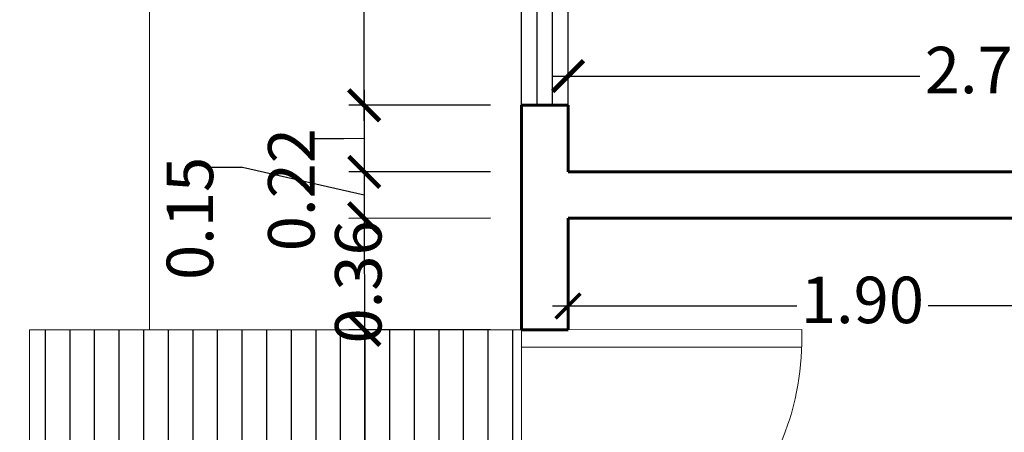
# Model space of a CAD drawing. Units: millimetres. Extents: x 1033.1 to 1122.2, y 1720.9 to 1741.9.
# Drawn here: x 1036.8 to 1040, y 1736.3 to 1737.7 of the extents above; entities that cross this region are included whole.
import ezdxf

# ---------------------------------------------------------------- set-up
doc = ezdxf.new("R2010")
doc.units = ezdxf.units.MM
doc.header["$PDMODE"] = 35
doc.header["$PDSIZE"] = -10
for name, color, linetype, lineweight in [('0.20', 2, 'Continuous', 20), ('COTAS', 8, 'Continuous', 25), ('MURO ALTO', 6, 'Continuous', 60), ('P', 2, 'Continuous', 20), ('PISOS Y VEREDAS', 8, 'Continuous', 20), ('VENTANAS', 2, 'Continuous', 25)]:
    doc.layers.add(name, color=color, linetype=linetype, lineweight=lineweight)
doc.styles.add('ROMANS', font='swissc.ttf')
doc.dimstyles.new('1-50 ORVA', dxfattribs={"dimtxt": 0.15, "dimasz": 0.1, "dimexe": 0.05, "dimexo": 0.1, "dimgap": 0.05, "dimtad": 0, "dimzin": 1, "dimdsep": 46, "dimtxsty": 'ROMANS', "dimblk": 'ARCHTICK', "dimcen": 2.5, "dimdle": 0.05, "dimclrd": 253, "dimclre": 253, "dimclrt": 2, "dimazin": 0, "dimtfac": 1, "dimtmove": 0, "dimatfit": 3, "dimfxl": 1, "dimlwd": -1, "dimlwe": -1, "dimarcsym": 0})

# ---------------------------------------------------------------- blocks, each defined once
blk = doc.blocks.new('_ArchTick')
at = {"color": 0, "linetype": 'ByBlock', "const_width": 0.15}
blk.add_lwpolyline([(-0.5, -0.5), (0.5, 0.5)], dxfattribs=at)
blk = doc.blocks.new('*D28')
at = {"color": 253, "transparency": 16777216}
for p, q in [((1036.569, 1739.5884), (1036.569, 1737.3445)), ((1037.469, 1739.5384), (1036.519, 1739.5384)), ((1036.569, 1734.6684), (1036.569, 1736.9124)), ((1037.469, 1734.7184), (1036.519, 1734.7184))]:
    blk.add_line(p, q, dxfattribs=at)
at = {"layer": 'Defpoints', "color": 0, "transparency": 16777216}
for p in [(1036.569, 1739.5384), (1037.569, 1739.5384), (1037.569, 1734.7184)]:
    blk.add_point(p, dxfattribs=at)
at = {"color": 253, "transparency": 16777216, "xscale": 0.1, "yscale": 0.1, "zscale": 0.1}
for p, rotation in [((1036.569, 1739.5384), 90), ((1036.569, 1734.7184), 270)]:
    blk.add_blockref('_ArchTick', p, dxfattribs=dict(at, rotation=rotation))
at = {"color": 2, "transparency": 16777216, "insert": (1036.569, 1737.1284), "char_height": 0.15, "attachment_point": 5, "rotation": 90, "style": 'ROMANS'}
blk.add_mtext('4.82', dxfattribs=at)
blk = doc.blocks.new('*D55')
at = {"layer": 'COTAS', "color": 253, "transparency": 16777216}
for p, q in [((1037.9047, 1736.7281), (1037.9051, 1735.9714)), ((1038.3113, 1736.6784), (1037.8547, 1736.6781)), ((1037.9058, 1734.8181), (1037.9054, 1735.5748)), ((1038.3119, 1734.8684), (1037.8558, 1734.8681))]:
    blk.add_line(p, q, dxfattribs=at)
at = {"layer": 'Defpoints', "color": 0, "transparency": 16777216}
for p in [(1037.9047, 1736.6781), (1038.4113, 1736.6784), (1038.4119, 1734.8684)]:
    blk.add_point(p, dxfattribs=at)
at = {"layer": 'COTAS', "color": 253, "transparency": 16777216, "xscale": 0.1, "yscale": 0.1, "zscale": 0.1}
for p, rotation in [((1037.9047, 1736.6781), 90.03556767840091), ((1037.9058, 1734.8681), 270.0355676784009)]:
    blk.add_blockref('_ArchTick', p, dxfattribs=dict(at, rotation=rotation))
at = {"layer": 'COTAS', "color": 2, "transparency": 16777216, "insert": (1037.9052, 1735.7731), "char_height": 0.15, "attachment_point": 5, "rotation": 90, "style": 'ROMANS'}
blk.add_mtext('1.81', dxfattribs=at)
blk = doc.blocks.new('*D56')
at = {"layer": 'COTAS', "color": 253, "transparency": 16777216}
for p, q in [((1037.9034, 1738.7131), (1037.9037, 1738.2457)), ((1038.3113, 1738.6634), (1037.8535, 1738.6631)), ((1037.9043, 1737.3531), (1037.904, 1737.8206)), ((1038.312, 1737.4034), (1037.8542, 1737.4031))]:
    blk.add_line(p, q, dxfattribs=at)
at = {"layer": 'Defpoints', "color": 0, "transparency": 16777216}
for p in [(1037.9035, 1738.6631), (1038.4113, 1738.6634), (1038.412, 1737.4034)]:
    blk.add_point(p, dxfattribs=at)
at = {"layer": 'COTAS', "color": 253, "transparency": 16777216, "xscale": 0.1, "yscale": 0.1, "zscale": 0.1}
for p, rotation in [((1037.9035, 1738.6631), 90.03556767840091), ((1037.9042, 1737.4031), 270.0355676784009)]:
    blk.add_blockref('_ArchTick', p, dxfattribs=dict(at, rotation=rotation))
at = {"layer": 'COTAS', "color": 2, "transparency": 16777216, "insert": (1037.9038, 1738.0331), "char_height": 0.15, "attachment_point": 5, "rotation": 90, "style": 'ROMANS'}
blk.add_mtext('1.26', dxfattribs=at)
blk = doc.blocks.new('*D67')
at = {"layer": 'COTAS', "color": 253, "transparency": 16777216}
for p, q in [((1037.9042, 1737.4531), (1037.9044, 1737.138)), ((1038.312, 1737.4034), (1037.8542, 1737.4031)), ((1037.8385, 1737.2953), (1037.7385, 1737.2953)), ((1037.9043, 1737.2956), (1037.8385, 1737.2953)), ((1038.312, 1737.1883), (1037.8544, 1737.188))]:
    blk.add_line(p, q, dxfattribs=at)
at = {"layer": 'Defpoints', "color": 0, "transparency": 16777216}
for p in [(1038.412, 1737.4034), (1037.9044, 1737.188), (1038.412, 1737.1883)]:
    blk.add_point(p, dxfattribs=at)
at = {"layer": 'COTAS', "color": 253, "transparency": 16777216, "xscale": 0.1, "yscale": 0.1, "zscale": 0.1}
for p, rotation in [((1037.9042, 1737.4031), 90.03556767840091), ((1037.9044, 1737.188), 270.0355676784009)]:
    blk.add_blockref('_ArchTick', p, dxfattribs=dict(at, rotation=rotation))
at = {"layer": 'COTAS', "color": 2, "transparency": 16777216, "insert": (1037.6885, 1737.1308), "char_height": 0.15, "attachment_point": 5, "rotation": 90, "style": 'ROMANS'}
blk.add_mtext('0.22', dxfattribs=at)
blk = doc.blocks.new('*D68')
at = {"layer": 'COTAS', "color": 253, "transparency": 16777216}
for p, q in [((1037.9044, 1737.0881), (1037.9047, 1736.6281)), ((1038.3113, 1737.0384), (1037.8545, 1737.0381)), ((1038.3113, 1736.6784), (1037.8547, 1736.6781))]:
    blk.add_line(p, q, dxfattribs=at)
at = {"layer": 'Defpoints', "color": 0, "transparency": 16777216}
for p in [(1038.4113, 1737.0384), (1037.9047, 1736.6781), (1038.4113, 1736.6784)]:
    blk.add_point(p, dxfattribs=at)
at = {"layer": 'COTAS', "color": 253, "transparency": 16777216, "xscale": 0.1, "yscale": 0.1, "zscale": 0.1}
for p, rotation in [((1037.9045, 1737.0381), 90.03556767840091), ((1037.9047, 1736.6781), 270.0355676784009)]:
    blk.add_blockref('_ArchTick', p, dxfattribs=dict(at, rotation=rotation))
at = {"layer": 'COTAS', "color": 2, "transparency": 16777216, "insert": (1037.9046, 1736.833), "char_height": 0.15, "attachment_point": 5, "rotation": 90, "style": 'ROMANS'}
blk.add_mtext('0.36', dxfattribs=at)
blk = doc.blocks.new('*D52')
at = {"layer": 'COTAS', "color": 253, "transparency": 16777216}
for p, q in [((1038.562, 1737.2884), (1038.562, 1737.5475)), ((1041.2613, 1737.2884), (1041.2613, 1737.5475)), ((1038.512, 1737.4975), (1039.6971, 1737.4975)), ((1041.3113, 1737.4975), (1040.1263, 1737.4975))]:
    blk.add_line(p, q, dxfattribs=at)
at = {"layer": 'Defpoints', "color": 0, "transparency": 16777216}
for p in [(1041.2613, 1737.4975), (1038.562, 1737.1884), (1041.2613, 1737.1884)]:
    blk.add_point(p, dxfattribs=at)
at = {"layer": 'COTAS', "color": 253, "transparency": 16777216, "xscale": 0.1, "yscale": 0.1, "zscale": 0.1, "rotation": 180}
blk.add_blockref('_ArchTick', (1038.562, 1737.4975), dxfattribs=at)
at = {"layer": 'COTAS', "color": 253, "transparency": 16777216, "xscale": 0.1, "yscale": 0.1, "zscale": 0.1}
blk.add_blockref('_ArchTick', (1041.2613, 1737.4975), dxfattribs=at)
at = {"layer": 'COTAS', "color": 2, "transparency": 16777216, "insert": (1039.9117, 1737.4975), "char_height": 0.15, "attachment_point": 5, "style": 'ROMANS'}
blk.add_mtext('2.70', dxfattribs=at)
blk = doc.blocks.new('*D69')
at = {"layer": 'COTAS', "color": 253, "transparency": 16777216}
for p, q in [((1037.9043, 1737.238), (1037.9045, 1736.9881)), ((1037.5113, 1737.202), (1037.4113, 1737.202)), ((1037.9044, 1737.1131), (1037.5113, 1737.202)), ((1038.312, 1737.1883), (1037.8544, 1737.188)), ((1038.3113, 1737.0384), (1037.8545, 1737.0381))]:
    blk.add_line(p, q, dxfattribs=at)
at = {"layer": 'Defpoints', "color": 0, "transparency": 16777216}
for p in [(1038.412, 1737.1883), (1037.9045, 1737.0381), (1038.4113, 1737.0384)]:
    blk.add_point(p, dxfattribs=at)
at = {"layer": 'COTAS', "color": 253, "transparency": 16777216, "xscale": 0.1, "yscale": 0.1, "zscale": 0.1}
for p, rotation in [((1037.9044, 1737.188), 90.03556767840091), ((1037.9045, 1737.0381), 270.0355676784009)]:
    blk.add_blockref('_ArchTick', p, dxfattribs=dict(at, rotation=rotation))
at = {"layer": 'COTAS', "color": 2, "transparency": 16777216, "insert": (1037.3613, 1737.0379), "char_height": 0.15, "attachment_point": 5, "rotation": 90, "style": 'ROMANS'}
blk.add_mtext('0.15', dxfattribs=at)
blk = doc.blocks.new('*D77')
at = {"layer": 'COTAS', "color": 253, "transparency": 16777216}
for p, q in [((1038.562, 1736.9384), (1038.562, 1736.7054)), ((1040.4613, 1736.9384), (1040.4613, 1736.7054)), ((1038.512, 1736.7554), (1039.2998, 1736.7554)), ((1040.5113, 1736.7554), (1039.7236, 1736.7554))]:
    blk.add_line(p, q, dxfattribs=at)
at = {"layer": 'Defpoints', "color": 0, "transparency": 16777216}
for p in [(1038.562, 1737.0384), (1040.4613, 1737.0384), (1038.562, 1736.7554)]:
    blk.add_point(p, dxfattribs=at)
at = {"layer": 'COTAS', "color": 253, "transparency": 16777216, "xscale": 0.08, "yscale": 0.08, "zscale": 0.08, "rotation": 180}
blk.add_blockref('_ArchTick', (1038.562, 1736.7554), dxfattribs=at)
at = {"layer": 'COTAS', "color": 253, "transparency": 16777216, "xscale": 0.08, "yscale": 0.08, "zscale": 0.08}
blk.add_blockref('_ArchTick', (1040.4613, 1736.7554), dxfattribs=at)
at = {"layer": 'COTAS', "color": 2, "transparency": 16777216, "insert": (1039.5117, 1736.7554), "char_height": 0.15, "attachment_point": 5, "style": 'ROMANS'}
blk.add_mtext('1.90', dxfattribs=at)

msp = doc.modelspace()

# ---------------------------------------------------------------- hatches: boundary and pattern name
at = {"layer": 'COTAS'}
h = msp.add_hatch(dxfattribs=at)
h.set_pattern_fill('LINE', color=256, scale=0.025, angle=90, style=0)
h.set_pattern_definition([(90, (0, 34.56308), (-0.079375, 5e-18), [])])
h.paths.add_polyline_path([(1037.2417, 1736.6784), (1037.2417, 1736.6784), (1037.212, 1736.6784), (1037.212, 1736.6784), (1036.8239, 1736.6784), (1036.8239, 1734.7184), (1037.2417, 1734.7184)])
h.paths.add_polyline_path([(1038.4114, 1736.6219), (1038.4113, 1736.6784), (1037.2417, 1736.6784), (1037.2417, 1734.7169), (1038.412, 1734.7169), (1038.4119, 1734.8684), (1038.412, 1734.8684), (1038.412, 1734.925), (1038.412, 1734.925)])
h.paths.add_polyline_path([(1037.7914, 1734.5908), (1037.7914, 1734.9939), (1038.0204, 1734.9939), (1038.0204, 1734.5908)], flags=9)
h.paths.add_polyline_path([(1037.7907, 1735.5873), (1037.7907, 1735.9589), (1038.0197, 1735.9589), (1038.0197, 1735.5873)], flags=24)
h.paths.add_polyline_path([(1037.7901, 1736.63), (1037.7901, 1737.036), (1038.0191, 1737.036), (1038.0191, 1736.63)], flags=9)
h.paths.add_polyline_path([(1037.4761, 1736.5934), (1037.4761, 1736.9965), (1037.7051, 1736.9965), (1037.7051, 1736.5934)], flags=9)
h.paths.add_polyline_path([(1037.2531, 1735.2936), (1038.0736, 1735.2936), (1038.0736, 1735.5186), (1037.2531, 1735.5186)], flags=24)

# ---------------------------------------------------------------- linework, layer by layer
at = {"layer": '0.20'}
for p, q in [((1037.212, 1739.5384), (1037.212, 1736.6784)), ((1037.212, 1736.6784), (1036.8239, 1736.6784)), ((1036.8239, 1736.6784), (1036.8239, 1734.7169)), ((1038.4113, 1736.6784), (1037.212, 1736.6784))]:
    msp.add_line(p, q, dxfattribs=at)
at = {"layer": 'MURO ALTO'}
for p, q in [((1038.4113, 1736.6784), (1038.4113, 1737.4034)), ((1038.4113, 1737.4034), (1038.562, 1737.4034)), ((1038.562, 1737.4034), (1038.562, 1737.1884)), ((1040.4613, 1737.1884), (1038.562, 1737.1884)), ((1038.562, 1737.0384), (1038.562, 1736.6785)), ((1040.4613, 1737.0384), (1038.562, 1737.0384)), ((1038.4113, 1736.6784), (1038.562, 1736.6784))]:
    msp.add_line(p, q, dxfattribs=at)
at = {"layer": 'P'}
for p, q in [((1038.4113, 1736.6784), (1039.3159, 1736.679)), ((1038.4113, 1736.6784), (1038.4114, 1736.6219)), ((1038.4114, 1736.6219), (1039.3159, 1736.6224))]:
    msp.add_line(p, q, dxfattribs=at)
msp.add_arc((1038.4392, 1736.6502), 0.8772, 268.202, 1.8832, dxfattribs=at)
at = {"layer": 'PISOS Y VEREDAS'}
msp.add_line((1038.4114, 1736.6219), (1038.412, 1734.925), dxfattribs=at)
at = {"layer": 'VENTANAS'}
for p, q in [((1038.412, 1737.4034), (1038.412, 1738.6634)), ((1038.562, 1737.4034), (1038.562, 1738.6634))]:
    msp.add_line(p, q, dxfattribs=at)
at = {"layer": 'VENTANAS', "linetype": 'Continuous'}
for p, q in [((1038.462, 1737.4034), (1038.462, 1738.6634)), ((1038.512, 1737.4034), (1038.512, 1738.6634))]:
    msp.add_line(p, q, dxfattribs=at)

# ---------------------------------------------------------------- dimensions: what is measured, and where the dimension line sits
dim = msp.add_aligned_dim(p1=(1037.569, 1734.7184), p2=(1037.569, 1739.5384), distance=1, dimstyle='1-50 ORVA')
dim.commit()
dim.dimension.update_dxf_attribs({"geometry": '*D28', "text_midpoint": (1036.569, 1737.1284)})
at = {"layer": 'COTAS'}
for base, p1, p2, picture, middle in [((1037.9035, 1738.6631), (1038.412, 1737.4034), (1038.4113, 1738.6634), '*D56', (1037.9038, 1738.0331)), ((1037.9047, 1736.6781), (1038.4119, 1734.8684), (1038.4113, 1736.6784), '*D55', (1037.9052, 1735.7731))]:
    dim = msp.add_linear_dim(base=base, p1=p1, p2=p2, angle=90.0356, dimstyle='1-50 ORVA', override={"dimtmove": 1}, dxfattribs=at)
    dim.commit()
    dim.dimension.update_dxf_attribs({"geometry": picture, "text_midpoint": middle, "text_rotation": 90})
dim = msp.add_aligned_dim(p1=(1038.562, 1737.1884), p2=(1041.2613, 1737.1884), distance=0.3091, dimstyle='1-50 ORVA', override={"dimfxl": 2}, dxfattribs=at)
dim.commit()
dim.dimension.update_dxf_attribs({"geometry": '*D52', "text_midpoint": (1039.9117, 1737.4975)})
for base, p1, p2, picture, middle in [((1037.9044, 1737.188), (1038.412, 1737.4034), (1038.412, 1737.1883), '*D67', (1037.6885, 1737.2953)), ((1037.9045, 1737.0381), (1038.412, 1737.1883), (1038.4113, 1737.0384), '*D69', (1037.3613, 1737.202)), ((1037.9047, 1736.6781), (1038.4113, 1737.0384), (1038.4113, 1736.6784), '*D68', (1037.9046, 1736.833))]:
    dim = msp.add_linear_dim(base=base, p1=p1, p2=p2, angle=90.0356, dimstyle='1-50 ORVA', override={"dimtmove": 1}, dxfattribs=at)
    dim.commit()
    dim.dimension.update_dxf_attribs({"geometry": picture, "text_midpoint": middle, "dimtype": 160, "text_rotation": 90})
dim = msp.add_linear_dim(base=(1038.562, 1736.7554), p1=(1040.4613, 1737.0384), p2=(1038.562, 1737.0384), dimstyle='1-50 ORVA', override={"dimasz": 0.08, "dimcen": 2, "dimtmove": 1, "dimfxl": 2}, dxfattribs=at)
dim.commit()
dim.dimension.update_dxf_attribs({"geometry": '*D77', "text_midpoint": (1039.5117, 1736.7554)})

doc.saveas('drawing.dxf')
